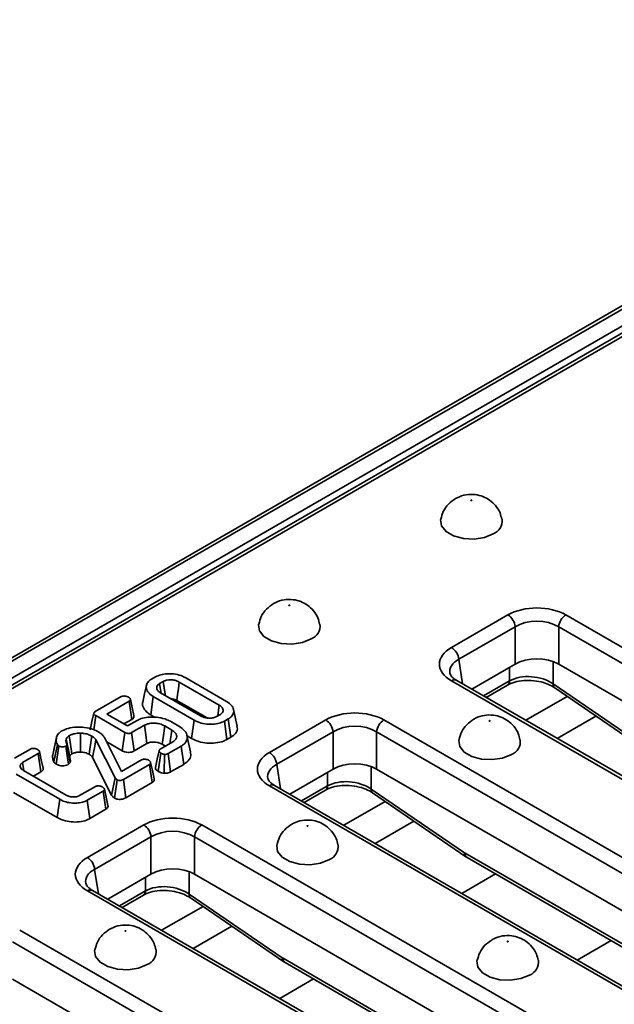
# Model space of a CAD drawing. Units: millimetres. Extents: x 40 to 2075, y -24 to 1455.
# Drawn here: x 1462 to 1520, y 638 to 734 of the extents above; entities that cross this region are included whole.
import ezdxf

# ---------------------------------------------------------------- set-up
doc = ezdxf.new("R2010")
doc.units = ezdxf.units.MM
doc.header["$LTSCALE"] = 5
doc.linetypes.add('SLD-Сплошная', pattern=[0])

msp = doc.modelspace()

# ---------------------------------------------------------------- linework, layer by layer
at = {"color": 7, "linetype": 'SLD-Сплошная', "lineweight": 35}
for p, q in [((1910.994, 931.037), (1204.594, 523.342)), ((1205.094, 523.292), (1911.494, 930.988)), ((1912.201, 929.763), (1205.801, 522.068)), ((1556.315, 723.679), (1208.908, 523.175)), ((1556.814, 723.63), (1209.407, 523.126)), ((1504.326, 672.692), (1509.797, 675.85)), ((1515.432, 675.85), (1568.28, 645.349)), ((1510.502, 674.698), (1505.03, 671.54)), ((1510.502, 671.069), (1510.502, 674.698)), ((1567.576, 644.197), (1514.728, 674.698)), ((1514.728, 674.698), (1514.728, 671.069)), ((1510.502, 671.069), (1506.295, 668.641)), ((1566.31, 641.298), (1514.728, 671.069)), ((1475.205, 669.613), (1475.584, 669.832)), ((1478.527, 669.735), (1482.486, 667.449)), ((1476.341, 669.386), (1475.977, 669.176)), ((1481.777, 667.087), (1477.898, 669.325)), ((1557.173, 638.939), (1504.326, 669.44)), ((1557.673, 638.989), (1504.825, 669.489)), ((1507.69, 667.836), (1509.76, 669.031)), ((1514.203, 669.141), (1523.249, 662.942)), ((1514.344, 668.766), (1523.39, 662.567)), ((1469.737, 666.457), (1472.26, 667.914)), ((1475.122, 666.139), (1475.373, 667.915)), ((1479.333, 665.629), (1475.373, 667.915)), ((1476.083, 668.277), (1479.961, 666.039)), ((1473.029, 667.475), (1470.855, 666.221)), ((1473.284, 665.701), (1473.029, 667.475)), ((1477.655, 667.545), (1480.601, 665.844)), ((1483.515, 665.051), (1483.165, 666.659)), ((1469.582, 664.704), (1469.776, 666.071)), ((1472.604, 664.439), (1469.776, 666.071)), ((1470.855, 666.221), (1472.862, 665.062)), ((1472.52, 665.26), (1473.284, 665.701)), ((1475.122, 666.139), (1475.534, 665.901)), ((1481.519, 665.978), (1481.883, 666.188)), ((1482.655, 665.751), (1482.276, 665.532)), ((1482.908, 663.976), (1482.655, 665.751)), ((1514.588, 663.855), (1518.345, 666.024)), ((1472.862, 665.062), (1473.794, 665.6)), ((1474.51, 665.131), (1473.268, 664.414)), ((1477.174, 664.669), (1476.481, 665.069)), ((1477.138, 665.462), (1477.855, 665.049)), ((1479.086, 663.851), (1479.333, 665.629)), ((1482.521, 663.753), (1482.276, 665.532)), ((1486.648, 662.49), (1492.119, 665.648)), ((1497.755, 665.648), (1550.603, 635.147)), ((1465.634, 662.382), (1465.982, 663.982)), ((1470.678, 663.886), (1472.275, 660.643)), ((1472.357, 662.661), (1472.604, 664.439)), ((1473.512, 662.634), (1473.268, 664.414)), ((1478.987, 662.536), (1478.637, 664.144)), ((1478.646, 664.105), (1479.086, 663.851)), ((1482.521, 663.753), (1482.908, 663.976)), ((1492.824, 664.496), (1487.352, 661.338)), ((1492.824, 660.866), (1492.824, 664.496)), ((1549.898, 633.995), (1497.05, 664.496)), ((1497.05, 664.496), (1497.05, 660.866)), ((1461.879, 661.922), (1463.438, 662.822)), ((1465.725, 661.567), (1466.06, 663.267)), ((1465.947, 661.348), (1466.208, 663.119)), ((1466.966, 663.202), (1466.866, 663.103)), ((1467.305, 661.501), (1466.966, 663.202)), ((1467.326, 661.674), (1466.975, 663.288)), ((1471.663, 660.031), (1469.804, 663.718)), ((1470.854, 663.528), (1472.357, 662.661)), ((1473.512, 662.634), (1474.753, 663.35)), ((1476.039, 662.815), (1477.281, 663.532)), ((1476.237, 663.289), (1476.549, 663.109)), ((1478.07, 663.105), (1476.808, 662.376)), ((1478.324, 661.33), (1478.07, 663.105)), ((1464.208, 662.384), (1462.676, 661.5)), ((1464.463, 660.61), (1464.208, 662.384)), ((1467.249, 662.029), (1467.258, 662.11)), ((1469.472, 662.015), (1471.328, 658.334)), ((1475.852, 660.643), (1476.111, 662.415)), ((1476.424, 660.468), (1476.465, 662.304)), ((1477.049, 660.594), (1476.808, 662.376)), ((1462.788, 660.729), (1462.676, 661.5)), ((1467.143, 661.34), (1467.305, 661.501)), ((1472.275, 660.643), (1474.233, 661.772)), ((1474.997, 661.331), (1472.472, 659.874)), ((1475.252, 659.557), (1474.997, 661.331)), ((1477.049, 660.594), (1478.324, 661.33)), ((1466.288, 657.937), (1462.045, 660.386)), ((1462.757, 660.747), (1466.914, 658.348)), ((1463.729, 660.186), (1464.463, 660.61)), ((1471.328, 658.334), (1471.663, 660.031)), ((1492.824, 660.866), (1488.618, 658.438)), ((1548.633, 631.096), (1497.05, 660.866)), ((1468.219, 658.301), (1469.751, 659.186)), ((1471.591, 658.064), (1471.848, 659.838)), ((1472.718, 658.095), (1472.472, 659.874)), ((1472.718, 658.095), (1475.252, 659.557)), ((1539.496, 628.737), (1486.648, 659.237)), ((1539.995, 628.786), (1487.148, 659.287)), ((1461.792, 658.611), (1466.042, 656.158)), ((1470.509, 658.741), (1468.95, 657.841)), ((1470.764, 656.967), (1470.509, 658.741)), ((1490.012, 657.633), (1492.082, 658.828)), ((1496.525, 658.938), (1505.571, 652.739)), ((1496.666, 658.564), (1505.712, 652.364)), ((1466.042, 656.158), (1466.288, 657.937)), ((1469.197, 656.062), (1468.95, 657.841)), ((1469.197, 656.062), (1470.764, 656.967)), ((1468.97, 652.287), (1474.442, 655.445)), ((1480.077, 655.445), (1532.925, 624.944)), ((1496.91, 653.653), (1500.668, 655.821)), ((1475.146, 654.293), (1469.675, 651.135)), ((1475.146, 650.663), (1475.146, 654.293)), ((1532.22, 623.792), (1479.373, 654.293)), ((1479.373, 654.293), (1479.373, 650.663)), ((1505.641, 652.695), (1545.213, 629.856)), ((1505.848, 652.279), (1545.42, 629.44)), ((1475.146, 650.663), (1470.94, 648.236)), ((1530.955, 620.893), (1479.373, 650.663)), ((1521.818, 618.534), (1468.97, 649.035)), ((1522.318, 618.583), (1469.47, 649.084)), ((1472.335, 647.431), (1474.404, 648.625)), ((1478.848, 648.736), (1487.894, 642.536)), ((1478.988, 648.361), (1488.034, 642.162)), ((1479.232, 643.45), (1482.99, 645.619)), ((1462.399, 645.242), (1515.247, 614.742)), ((1514.543, 613.59), (1461.695, 644.09)), ((1487.964, 642.492), (1527.536, 619.653)), ((1488.17, 642.076), (1527.742, 619.238)), ((1513.277, 610.69), (1461.695, 640.461))]:
    msp.add_line(p, q, dxfattribs=at)
at = {"color": 8, "linetype": 'SLD-Сплошная', "lineweight": 35}
for p, q in [((1505.03, 671.54), (1505.39, 669.163)), ((1509.966, 669.446), (1509.966, 670.76)), ((1514.203, 671.31), (1514.203, 669.141)), ((1507.433, 667.984), (1509.966, 669.446)), ((1511.534, 665.617), (1515.554, 667.937)), ((1487.352, 661.338), (1487.712, 658.961)), ((1496.525, 661.108), (1496.525, 658.938)), ((1492.288, 659.244), (1492.288, 660.557)), ((1489.755, 657.782), (1492.288, 659.244)), ((1493.857, 655.415), (1497.876, 657.735)), ((1469.675, 651.135), (1470.035, 648.758)), ((1478.848, 650.905), (1478.848, 648.736)), ((1508.597, 650.692), (1505.318, 648.8)), ((1474.611, 649.041), (1474.611, 650.354)), ((1472.078, 647.579), (1474.611, 649.041)), ((1476.179, 645.212), (1480.198, 647.532)), ((1519.814, 644.218), (1516.535, 642.326)), ((1490.919, 640.49), (1487.641, 638.597))]:
    msp.add_line(p, q, dxfattribs=at)
at = {"color": 7, "linetype": 'SLD-Сплошная', "lineweight": 35, "flags": 128}
for points in [[(1506.281, 686.966), (1506.267, 686.961), (1506.251, 686.959), (1506.235, 686.961), (1506.221, 686.966), (1506.212, 686.974), (1506.209, 686.983), (1506.212, 686.993), (1506.221, 687), (1506.235, 687.006), (1506.251, 687.007), (1506.267, 687.006), (1506.281, 687), (1506.29, 686.993), (1506.293, 686.983), (1506.29, 686.974), (1506.281, 686.966)], [(1503.274, 685.155), (1503.262, 685.093), (1503.353, 684.494), (1503.793, 683.949), (1504.53, 683.523), (1505.474, 683.269), (1506.512, 683.217), (1507.519, 683.372), (1508.372, 683.717)], [(1488.603, 676.764), (1488.589, 676.758), (1488.573, 676.756), (1488.557, 676.758), (1488.544, 676.764), (1488.534, 676.771), (1488.531, 676.781), (1488.534, 676.79), (1488.544, 676.798), (1488.557, 676.803), (1488.573, 676.805), (1488.589, 676.803), (1488.603, 676.798), (1488.612, 676.79), (1488.615, 676.781), (1488.612, 676.771), (1488.603, 676.764)], [(1485.596, 674.952), (1485.585, 674.89), (1485.675, 674.291), (1486.116, 673.746), (1486.852, 673.321), (1487.797, 673.067), (1488.835, 673.014), (1489.841, 673.17), (1490.695, 673.515)], [(1474.695, 669), (1474.52, 668.194), (1474.344, 667.387)], [(1476.099, 668.326), (1476.087, 668.408), (1475.977, 669.176)], [(1476.527, 668.021), (1476.511, 668.138), (1476.426, 668.762), (1476.341, 669.386)], [(1477.655, 667.545), (1477.727, 668.077), (1477.813, 668.701), (1477.898, 669.325)], [(1473.488, 666.072), (1473.315, 666.87), (1473.141, 667.668)], [(1481.627, 666.04), (1481.668, 666.327), (1481.777, 667.087)], [(1469.589, 666.3), (1469.414, 665.493), (1469.238, 664.685)], [(1474.753, 663.35), (1474.637, 664.203), (1474.51, 665.131)], [(1476.237, 663.289), (1476.354, 664.142), (1476.481, 665.069)], [(1508.048, 665.541), (1508.035, 665.535), (1508.019, 665.534), (1508.003, 665.535), (1507.989, 665.541), (1507.98, 665.549), (1507.977, 665.558), (1507.98, 665.567), (1507.989, 665.575), (1508.003, 665.58), (1508.019, 665.582), (1508.035, 665.58), (1508.048, 665.575), (1508.057, 665.567), (1508.061, 665.558), (1508.057, 665.549), (1508.048, 665.541)], [(1467.258, 662.11), (1467.162, 662.573), (1467.036, 663.176), (1466.911, 663.78)], [(1467.466, 662.343), (1467.397, 662.835), (1467.306, 663.477), (1467.215, 664.12)], [(1468.293, 662.524), (1468.297, 663.042), (1468.301, 663.701), (1468.305, 664.361)], [(1469.144, 662.309), (1469.215, 662.814), (1469.303, 663.451), (1469.392, 664.087)], [(1476.987, 663.362), (1477.017, 663.57), (1477.174, 664.669)], [(1467.143, 661.34), (1467.047, 661.954), (1466.866, 663.103)], [(1469.472, 662.015), (1469.567, 662.499), (1469.685, 663.108), (1469.804, 663.718)], [(1505.041, 663.729), (1505.03, 663.667), (1505.121, 663.068), (1505.561, 662.523), (1506.298, 662.098), (1507.242, 661.844), (1508.28, 661.791), (1509.286, 661.947), (1510.14, 662.292)], [(1464.662, 660.98), (1464.489, 661.778), (1464.316, 662.576)], [(1475.926, 662.657), (1475.749, 661.837), (1475.573, 661.018)], [(1475.459, 659.929), (1475.285, 660.729), (1475.111, 661.528)], [(1470.97, 657.338), (1470.796, 658.136), (1470.623, 658.934)], [(1490.371, 655.338), (1490.357, 655.333), (1490.341, 655.331), (1490.325, 655.333), (1490.311, 655.338), (1490.302, 655.346), (1490.299, 655.355), (1490.302, 655.364), (1490.311, 655.372), (1490.325, 655.378), (1490.341, 655.379), (1490.357, 655.378), (1490.371, 655.372), (1490.38, 655.364), (1490.383, 655.355), (1490.38, 655.346), (1490.371, 655.338)], [(1487.364, 653.527), (1487.352, 653.465), (1487.443, 652.865), (1487.883, 652.321), (1488.62, 651.895), (1489.564, 651.641), (1490.602, 651.589), (1491.609, 651.744), (1492.462, 652.089)], [(1472.693, 645.136), (1472.679, 645.13), (1472.663, 645.128), (1472.647, 645.13), (1472.634, 645.136), (1472.625, 645.143), (1472.621, 645.153), (1472.625, 645.162), (1472.634, 645.17), (1472.647, 645.175), (1472.663, 645.177), (1472.679, 645.175), (1472.693, 645.17), (1472.702, 645.162), (1472.705, 645.153), (1472.702, 645.143), (1472.693, 645.136)], [(1509.816, 644.115), (1509.825, 644.123), (1509.828, 644.132), (1509.825, 644.142), (1509.816, 644.15), (1509.802, 644.155), (1509.786, 644.157), (1509.77, 644.155), (1509.757, 644.15), (1509.748, 644.142), (1509.744, 644.132), (1509.748, 644.123), (1509.757, 644.115), (1509.77, 644.11), (1509.786, 644.108), (1509.802, 644.11), (1509.816, 644.115)], [(1469.686, 643.324), (1469.675, 643.262), (1469.766, 642.663), (1470.206, 642.118), (1470.943, 641.693), (1471.887, 641.439), (1472.925, 641.386), (1473.931, 641.542), (1474.785, 641.887)], [(1511.908, 640.866), (1511.054, 640.522), (1510.048, 640.366), (1509.01, 640.418), (1508.066, 640.672), (1507.329, 641.098), (1506.889, 641.643), (1506.798, 642.242), (1506.809, 642.301)]]:
    msp.add_lwpolyline(points, dxfattribs=at)
at = {"color": 7, "linetype": 'SLD-Сплошная', "lineweight": 35}
for centre, radius, start, end in [((1507.873, 684.988), 1.365, 291.43632, 6.92814), ((1508.956, 674.544), 1.554, 5.68589, 57.20262), ((1516.274, 674.544), 1.554, 122.79738, 174.31411), ((1490.196, 674.785), 1.365, 291.43632, 6.92814), ((1503.484, 671.386), 1.554, 5.68589, 57.20262), ((1491.278, 664.342), 1.554, 5.68589, 57.20262), ((1498.596, 664.342), 1.554, 122.79738, 174.31411), ((1509.641, 663.563), 1.365, 291.43632, 6.92814), ((1485.806, 661.184), 1.554, 5.68589, 57.20262), ((1473.6, 654.139), 1.554, 5.68589, 57.20262), ((1480.919, 654.139), 1.554, 122.79738, 174.31411), ((1491.963, 653.36), 1.365, 291.43632, 6.92814), ((1468.129, 650.981), 1.554, 5.68589, 57.20262), ((1474.286, 643.157), 1.365, 291.43632, 6.92814), ((1511.409, 642.137), 1.365, 291.43367, 6.95908)]:
    msp.add_arc(centre, radius, start, end, dxfattribs=at)
at = {"color": 8, "linetype": 'SLD-Сплошная', "lineweight": 35}
for centre, radius, start, end in [((1504.616, 669.053), 0.484, 64.41389, 126.88791), ((1509.491, 669.423), 0.475, 304.3917, 2.83997), ((1514.604, 669.078), 0.406, 171.05437, 230.15514), ((1486.939, 658.85), 0.484, 64.41389, 126.88791), ((1491.814, 659.22), 0.475, 304.3917, 2.83997), ((1496.926, 658.875), 0.406, 171.05437, 230.15514), ((1505.972, 652.676), 0.406, 171.05437, 230.15514), ((1506.121, 652.674), 0.48, 177.47939, 235.28895), ((1469.261, 648.647), 0.484, 64.41389, 126.88791), ((1474.136, 649.018), 0.475, 304.3917, 2.83997), ((1479.248, 648.673), 0.406, 171.05437, 230.15514), ((1488.294, 642.473), 0.406, 171.05437, 230.15514), ((1488.443, 642.471), 0.48, 177.47939, 235.28895)]:
    msp.add_arc(centre, radius, start, end, dxfattribs=at)
at = {"color": 7, "linetype": 'SLD-Сплошная', "lineweight": 35}
for centre, major_axis, ratio, start_param, end_param in [((1512.615, 674.199), (4, 0), 0.581546, 0.789196, 2.352396), ((1512.615, 673.382), (3, 0), 0.617894, 0.789196, 2.352396), ((1507.186, 671.066), (4.031, 0), 0.572778, 2.359993, 3.923193), ((1512.615, 669.83), (3, 0), 0.581546, 0.789196, 2.352396), ((1512.084, 667.951), (2.992, -0.357), 0.626572, 0.861426, 2.429483), ((1494.937, 663.997), (4, 0), 0.581546, 0.789196, 2.352396), ((1494.937, 663.18), (3, 0), 0.617894, 0.789196, 2.352396), ((1489.509, 660.864), (4.031, 0), 0.572778, 2.359993, 3.923193), ((1494.937, 659.628), (3, 0), 0.581546, 0.789196, 2.352396), ((1494.407, 657.749), (2.992, -0.357), 0.626572, 0.861426, 2.429483), ((1477.259, 653.794), (4, 0), 0.581546, 0.789196, 2.352396), ((1477.259, 652.977), (3, 0), 0.617894, 0.789196, 2.352396), ((1505.604, 653.49), (-0.537, 0.844), 0.546492, 2.233853, 2.332871), ((1471.831, 650.661), (4.031, 0), 0.572778, 2.359993, 3.923193), ((1477.259, 649.425), (3, 0), 0.581546, 0.789196, 2.352396), ((1476.729, 647.546), (2.992, -0.357), 0.626572, 0.861426, 2.429483), ((1487.927, 643.287), (-0.537, 0.844), 0.546492, 2.233853, 2.332871)]:
    msp.add_ellipse(centre, major_axis=major_axis, ratio=ratio, start_param=start_param, end_param=end_param, dxfattribs=at)
at = {"color": 8, "linetype": 'SLD-Сплошная', "lineweight": 35}
for centre in [(1507.186, 670.249), (1489.509, 660.047), (1471.831, 649.844)]:
    msp.add_ellipse(centre, major_axis=(3.037, -0.148), ratio=0.568996, start_param=2.387779, end_param=3.27448, dxfattribs=at)
at = {"color": 7, "linetype": 'SLD-Сплошная', "lineweight": 35}
for points, knots in [([(1504.722, 687.149), (1504.482, 686.981), (1504, 686.644), (1503.499, 685.94), (1503.36, 685.408), (1503.296, 685.163)], [0, 0, 0, 0, 0.347469, 0.698746, 1, 1, 1, 1]), ([(1509.196, 685.151), (1509.153, 685.358), (1509.051, 685.837), (1508.628, 686.471), (1508.054, 687.011), (1507.376, 687.377), (1506.594, 687.576), (1505.731, 687.557), (1505.092, 687.353), (1504.775, 687.178), (1504.722, 687.149)], [0, 0, 0, 0, 0.109799, 0.255559, 0.390628, 0.520807, 0.654644, 0.809786, 0.967952, 1, 1, 1, 1]), ([(1491.518, 674.949), (1491.475, 675.155), (1491.373, 675.635), (1490.95, 676.269), (1490.376, 676.809), (1489.699, 677.175), (1488.917, 677.374), (1488.053, 677.355), (1487.415, 677.151), (1487.097, 676.976), (1487.044, 676.946)], [0, 0, 0, 0, 0.109799, 0.255559, 0.390628, 0.520807, 0.654644, 0.809786, 0.967952, 1, 1, 1, 1]), ([(1487.044, 676.946), (1486.804, 676.778), (1486.323, 676.441), (1485.821, 675.738), (1485.682, 675.206), (1485.618, 674.96)], [0, 0, 0, 0, 0.347469, 0.698746, 1, 1, 1, 1]), ([(1475.373, 667.915), (1475.173, 668.058), (1474.795, 668.33), (1474.651, 668.805), (1474.73, 669.215), (1474.973, 669.471), (1475.162, 669.587), (1475.205, 669.613)], [0, 0, 0, 0, 0.290426, 0.548654, 0.74506, 0.942761, 1, 1, 1, 1]), ([(1475.584, 669.832), (1475.75, 669.911), (1476.084, 670.069), (1476.782, 670.155), (1477.529, 670.113), (1478.139, 669.942), (1478.428, 669.787), (1478.527, 669.735)], [0, 0, 0, 0, 0.1954698, 0.3921197, 0.6381536, 0.875919, 1, 1, 1, 1]), ([(1477.898, 669.325), (1477.756, 669.392), (1477.506, 669.51), (1477.074, 669.553), (1476.715, 669.533), (1476.481, 669.46), (1476.37, 669.402), (1476.341, 669.386)], [0, 0, 0, 0, 0.312841, 0.550524, 0.740099, 0.930837, 1, 1, 1, 1]), ([(1504.825, 669.489), (1504.731, 669.549), (1504.458, 669.721), (1504.212, 670.007), (1504.183, 670.127), (1504.169, 670.184)], [0, 0, 0, 0, 0.217495, 0.628885, 1, 1, 1, 1]), ([(1475.977, 669.176), (1475.9, 669.121), (1475.75, 669.013), (1475.686, 668.793), (1475.737, 668.569), (1475.9, 668.392), (1476.036, 668.306), (1476.083, 668.277)], [0, 0, 0, 0, 0.209793, 0.410951, 0.650271, 0.881694, 1, 1, 1, 1]), ([(1509.76, 669.031), (1509.865, 669.086), (1510.178, 669.25), (1510.872, 669.446), (1511.821, 669.522), (1512.801, 669.416), (1513.694, 669.153), (1514.135, 668.891), (1514.344, 668.766)], [0, 0, 0, 0, 0.091969, 0.274436, 0.459357, 0.645926, 0.832142, 1, 1, 1, 1]), ([(1472.26, 667.914), (1472.297, 667.931), (1472.37, 667.965), (1472.532, 667.982), (1472.713, 667.967), (1472.864, 667.924), (1472.936, 667.886), (1472.958, 667.875)], [0, 0, 0, 0, 0.180622, 0.362839, 0.618126, 0.887349, 1, 1, 1, 1]), ([(1472.958, 667.875), (1473.017, 667.829), (1473.108, 667.76), (1473.153, 667.653), (1473.144, 667.578), (1473.099, 667.519), (1473.051, 667.489), (1473.029, 667.475)], [0, 0, 0, 0, 0.379391, 0.576438, 0.725612, 0.874216, 1, 1, 1, 1]), ([(1477.08, 667.702), (1477.168, 667.695), (1477.356, 667.682), (1477.537, 667.606), (1477.633, 667.556), (1477.655, 667.545)], [0, 0, 0, 0, 0.4036153, 0.8621743, 1, 1, 1, 1]), ([(1474.359, 667.385), (1474.351, 667.367), (1474.265, 667.177), (1474.405, 666.792), (1474.719, 666.391), (1475.024, 666.2), (1475.122, 666.139)], [0, 0, 0, 0, 0.039819, 0.432017, 0.818467, 1, 1, 1, 1]), ([(1481.883, 666.188), (1481.965, 666.249), (1482.131, 666.372), (1482.174, 666.599), (1482.107, 666.82), (1481.948, 666.98), (1481.816, 667.062), (1481.777, 667.087)], [0, 0, 0, 0, 0.229237, 0.46007, 0.660999, 0.900086, 1, 1, 1, 1]), ([(1482.486, 667.449), (1482.687, 667.308), (1483.069, 667.038), (1483.217, 666.564), (1483.136, 666.155), (1482.893, 665.898), (1482.701, 665.779), (1482.655, 665.751)], [0, 0, 0, 0, 0.287669, 0.546997, 0.741657, 0.937567, 1, 1, 1, 1]), ([(1469.776, 666.071), (1469.722, 666.105), (1469.64, 666.158), (1469.59, 666.245), (1469.584, 666.311), (1469.628, 666.381), (1469.689, 666.427), (1469.732, 666.455), (1469.737, 666.457)], [0, 0, 0, 0, 0.308351, 0.473125, 0.611647, 0.750567, 0.972774, 1, 1, 1, 1]), ([(1473.284, 665.701), (1473.346, 665.746), (1473.458, 665.826), (1473.514, 665.963), (1473.491, 666.039), (1473.482, 666.072)], [0, 0, 0, 0, 0.423867, 0.758871, 1, 1, 1, 1]), ([(1473.794, 665.6), (1473.97, 665.685), (1474.323, 665.854), (1475.075, 665.952), (1475.901, 665.912), (1476.635, 665.726), (1476.996, 665.537), (1477.138, 665.462)], [0, 0, 0, 0, 0.183022, 0.367005, 0.606337, 0.845375, 1, 1, 1, 1]), ([(1479.961, 666.039), (1480.111, 665.97), (1480.365, 665.853), (1480.817, 665.81), (1481.216, 665.837), (1481.419, 665.932), (1481.519, 665.978)], [0, 0, 0, 0, 0.326372, 0.55377, 0.782155, 1, 1, 1, 1]), ([(1506.489, 665.723), (1506.25, 665.556), (1505.768, 665.218), (1505.267, 664.515), (1505.128, 663.983), (1505.063, 663.737)], [0, 0, 0, 0, 0.347469, 0.698746, 1, 1, 1, 1]), ([(1510.964, 663.726), (1510.92, 663.932), (1510.819, 664.412), (1510.396, 665.046), (1509.821, 665.586), (1509.144, 665.952), (1508.362, 666.151), (1507.499, 666.132), (1506.86, 665.928), (1506.543, 665.753), (1506.489, 665.723)], [0, 0, 0, 0, 0.109799, 0.255559, 0.390628, 0.520807, 0.654644, 0.809786, 0.967952, 1, 1, 1, 1]), ([(1466.433, 664.551), (1466.649, 664.655), (1467.082, 664.865), (1467.906, 664.971), (1468.759, 664.939), (1469.493, 664.77), (1469.871, 664.574), (1470.016, 664.499)], [0, 0, 0, 0, 0.210159, 0.422051, 0.617315, 0.852555, 1, 1, 1, 1]), ([(1476.481, 665.069), (1476.327, 665.143), (1476.042, 665.28), (1475.508, 665.352), (1475.011, 665.331), (1474.687, 665.223), (1474.542, 665.148), (1474.51, 665.131)], [0, 0, 0, 0, 0.271462, 0.502117, 0.733021, 0.940632, 1, 1, 1, 1]), ([(1477.855, 665.049), (1478.073, 664.896), (1478.477, 664.615), (1478.691, 664.089), (1478.639, 663.629), (1478.373, 663.297), (1478.15, 663.156), (1478.07, 663.105)], [0, 0, 0, 0, 0.2719395, 0.5030737, 0.7339817, 0.9037478, 1, 1, 1, 1]), ([(1482.276, 665.532), (1482.113, 665.454), (1481.786, 665.297), (1481.105, 665.209), (1480.374, 665.243), (1479.751, 665.409), (1479.448, 665.569), (1479.333, 665.629)], [0, 0, 0, 0, 0.192122, 0.385556, 0.6238, 0.856572, 1, 1, 1, 1]), ([(1482.908, 663.976), (1483.07, 664.09), (1483.398, 664.323), (1483.574, 664.719), (1483.504, 664.959), (1483.478, 665.048)], [0, 0, 0, 0, 0.37718, 0.76755, 1, 1, 1, 1]), ([(1466.06, 663.267), (1466.028, 663.338), (1465.965, 663.48), (1465.93, 663.721), (1465.963, 663.888), (1465.982, 663.982)], [0, 0, 0, 0, 0.304288, 0.609203, 1, 1, 1, 1]), ([(1465.982, 663.982), (1466.003, 664.039), (1466.044, 664.153), (1466.169, 664.354), (1466.332, 664.476), (1466.433, 664.551)], [0, 0, 0, 0, 0.27656, 0.553798, 1, 1, 1, 1]), ([(1466.911, 663.78), (1466.903, 663.743), (1466.886, 663.669), (1466.893, 663.521), (1466.932, 663.414), (1466.959, 663.342)], [0, 0, 0, 0, 0.253245, 0.506913, 1, 1, 1, 1]), ([(1467.215, 664.12), (1467.173, 664.092), (1467.087, 664.037), (1466.977, 663.923), (1466.936, 663.834), (1466.911, 663.78)], [0, 0, 0, 0, 0.285508, 0.571843, 1, 1, 1, 1]), ([(1468.305, 664.361), (1468.198, 664.359), (1467.92, 664.355), (1467.529, 664.277), (1467.308, 664.166), (1467.215, 664.12)], [0, 0, 0, 0, 0.269584, 0.694316, 1, 1, 1, 1]), ([(1469.392, 664.087), (1469.307, 664.131), (1469.098, 664.239), (1468.718, 664.338), (1468.429, 664.354), (1468.305, 664.361)], [0, 0, 0, 0, 0.283155, 0.692739, 1, 1, 1, 1]), ([(1469.804, 663.718), (1469.778, 663.752), (1469.725, 663.821), (1469.599, 663.95), (1469.474, 664.032), (1469.392, 664.087)], [0, 0, 0, 0, 0.255316, 0.510921, 1, 1, 1, 1]), ([(1470.016, 664.499), (1470.103, 664.444), (1470.278, 664.335), (1470.505, 664.129), (1470.616, 663.973), (1470.678, 663.886)], [0, 0, 0, 0, 0.305615, 0.611818, 1, 1, 1, 1]), ([(1473.268, 664.414), (1473.22, 664.39), (1473.142, 664.352), (1473.006, 664.327), (1472.878, 664.333), (1472.736, 664.369), (1472.651, 664.414), (1472.604, 664.439)], [0, 0, 0, 0, 0.2500168, 0.3991822, 0.548883, 0.7471775, 1, 1, 1, 1]), ([(1477.281, 663.532), (1477.386, 663.607), (1477.587, 663.752), (1477.663, 664.024), (1477.609, 664.291), (1477.426, 664.512), (1477.244, 664.625), (1477.174, 664.669)], [0, 0, 0, 0, 0.22562, 0.434133, 0.632771, 0.858041, 1, 1, 1, 1]), ([(1479.086, 663.851), (1479.307, 663.742), (1479.742, 663.527), (1480.571, 663.381), (1481.42, 663.385), (1482.099, 663.535), (1482.416, 663.698), (1482.521, 663.753)], [0, 0, 0, 0, 0.227496, 0.446907, 0.665919, 0.889079, 1, 1, 1, 1]), ([(1463.438, 662.822), (1463.474, 662.839), (1463.547, 662.873), (1463.712, 662.89), (1463.897, 662.874), (1464.044, 662.828), (1464.113, 662.792), (1464.132, 662.781)], [0, 0, 0, 0, 0.1799661, 0.3615315, 0.6334542, 0.8986561, 1, 1, 1, 1]), ([(1466.208, 663.119), (1466.178, 663.142), (1466.132, 663.175), (1466.089, 663.227), (1466.069, 663.253), (1466.06, 663.267)], [0, 0, 0, 0, 0.493781, 0.746336, 1, 1, 1, 1]), ([(1466.866, 663.103), (1466.826, 663.085), (1466.746, 663.049), (1466.59, 663.031), (1466.429, 663.038), (1466.296, 663.072), (1466.231, 663.107), (1466.208, 663.119)], [0, 0, 0, 0, 0.206618, 0.413227, 0.639391, 0.865876, 1, 1, 1, 1]), ([(1466.959, 663.342), (1466.967, 663.32), (1466.98, 663.285), (1466.975, 663.238), (1466.969, 663.214), (1466.966, 663.202)], [0, 0, 0, 0, 0.48879, 0.743141, 1, 1, 1, 1]), ([(1474.753, 663.35), (1474.856, 663.399), (1475.054, 663.492), (1475.421, 663.511), (1475.767, 663.478), (1476.041, 663.395), (1476.185, 663.317), (1476.237, 663.289)], [0, 0, 0, 0, 0.2376966, 0.4524356, 0.6420588, 0.8718816, 1, 1, 1, 1]), ([(1464.132, 662.781), (1464.193, 662.735), (1464.285, 662.664), (1464.328, 662.556), (1464.318, 662.481), (1464.273, 662.425), (1464.228, 662.396), (1464.208, 662.384)], [0, 0, 0, 0, 0.389565, 0.588388, 0.739029, 0.889588, 1, 1, 1, 1]), ([(1465.634, 662.382), (1465.617, 662.308), (1465.584, 662.158), (1465.594, 661.882), (1465.675, 661.687), (1465.725, 661.567)], [0, 0, 0, 0, 0.272629, 0.552073, 1, 1, 1, 1]), ([(1467.258, 662.11), (1467.271, 662.14), (1467.295, 662.195), (1467.363, 662.275), (1467.429, 662.318), (1467.466, 662.343)], [0, 0, 0, 0, 0.348454, 0.632328, 1, 1, 1, 1]), ([(1467.466, 662.343), (1467.565, 662.39), (1467.764, 662.484), (1468.07, 662.522), (1468.246, 662.523), (1468.293, 662.524)], [0, 0, 0, 0, 0.417038, 0.842592, 1, 1, 1, 1]), ([(1468.293, 662.524), (1468.438, 662.514), (1468.67, 662.498), (1468.953, 662.409), (1469.081, 662.342), (1469.144, 662.309)], [0, 0, 0, 0, 0.455491, 0.729515, 1, 1, 1, 1]), ([(1469.144, 662.309), (1469.185, 662.283), (1469.269, 662.23), (1469.38, 662.131), (1469.44, 662.056), (1469.472, 662.015)], [0, 0, 0, 0, 0.29516, 0.616096, 1, 1, 1, 1]), ([(1472.357, 662.661), (1472.448, 662.615), (1472.602, 662.538), (1472.881, 662.488), (1473.127, 662.496), (1473.344, 662.55), (1473.456, 662.606), (1473.512, 662.634)], [0, 0, 0, 0, 0.274333, 0.465765, 0.658093, 0.830471, 1, 1, 1, 1]), ([(1476.111, 662.415), (1476.051, 662.461), (1475.958, 662.532), (1475.919, 662.644), (1475.934, 662.724), (1475.982, 662.779), (1476.025, 662.806), (1476.039, 662.815)], [0, 0, 0, 0, 0.381808, 0.593197, 0.754771, 0.916635, 1, 1, 1, 1]), ([(1476.465, 662.304), (1476.421, 662.31), (1476.333, 662.322), (1476.213, 662.362), (1476.145, 662.397), (1476.111, 662.415)], [0, 0, 0, 0, 0.331115, 0.659578, 1, 1, 1, 1]), ([(1476.808, 662.376), (1476.775, 662.36), (1476.707, 662.327), (1476.584, 662.302), (1476.502, 662.304), (1476.465, 662.304)], [0, 0, 0, 0, 0.348852, 0.702588, 1, 1, 1, 1]), ([(1478.324, 661.33), (1478.528, 661.483), (1478.91, 661.769), (1479.059, 662.219), (1478.972, 662.457), (1478.945, 662.532)], [0, 0, 0, 0, 0.44038, 0.825046, 1, 1, 1, 1]), ([(1462.676, 661.5), (1462.635, 661.473), (1462.572, 661.433), (1462.519, 661.378), (1462.488, 661.337), (1462.442, 661.26), (1462.439, 661.188), (1462.438, 661.133)], [0, 0, 0, 0, 0.266061, 0.399236, 0.465694, 0.598775, 1, 1, 1, 1]), ([(1462.438, 661.133), (1462.46, 661.062), (1462.493, 660.955), (1462.626, 660.829), (1462.713, 660.775), (1462.757, 660.747)], [0, 0, 0, 0, 0.490701, 0.741445, 1, 1, 1, 1]), ([(1464.463, 660.61), (1464.525, 660.655), (1464.635, 660.735), (1464.688, 660.871), (1464.666, 660.947), (1464.656, 660.98)], [0, 0, 0, 0, 0.419867, 0.7564866, 1, 1, 1, 1]), ([(1465.725, 661.567), (1465.746, 661.538), (1465.785, 661.484), (1465.861, 661.411), (1465.919, 661.369), (1465.947, 661.348)], [0, 0, 0, 0, 0.367601, 0.687125, 1, 1, 1, 1]), ([(1465.947, 661.348), (1466.046, 661.302), (1466.218, 661.221), (1466.535, 661.19), (1466.82, 661.211), (1467.023, 661.275), (1467.118, 661.327), (1467.143, 661.34)], [0, 0, 0, 0, 0.281367, 0.493234, 0.704491, 0.923566, 1, 1, 1, 1]), ([(1467.305, 661.501), (1467.312, 661.523), (1467.33, 661.581), (1467.322, 661.639), (1467.317, 661.674)], [0, 0, 0, 0, 0.400028, 1, 1, 1, 1]), ([(1474.233, 661.772), (1474.269, 661.789), (1474.343, 661.824), (1474.504, 661.84), (1474.686, 661.826), (1474.836, 661.783), (1474.908, 661.745), (1474.93, 661.734)], [0, 0, 0, 0, 0.180622, 0.362839, 0.618126, 0.887349, 1, 1, 1, 1]), ([(1474.93, 661.734), (1474.982, 661.696), (1475.07, 661.632), (1475.118, 661.53), (1475.12, 661.449), (1475.076, 661.382), (1475.023, 661.348), (1474.997, 661.331)], [0, 0, 0, 0, 0.319061, 0.536594, 0.695197, 0.854211, 1, 1, 1, 1]), ([(1475.575, 661.018), (1475.587, 660.96), (1475.611, 660.841), (1475.741, 660.72), (1475.83, 660.659), (1475.852, 660.643)], [0, 0, 0, 0, 0.418029, 0.855634, 1, 1, 1, 1]), ([(1471.848, 659.838), (1471.809, 659.867), (1471.75, 659.91), (1471.697, 659.978), (1471.674, 660.013), (1471.663, 660.031)], [0, 0, 0, 0, 0.4909925, 0.7445552, 1, 1, 1, 1]), ([(1475.852, 660.643), (1475.9, 660.617), (1475.995, 660.566), (1476.187, 660.501), (1476.337, 660.48), (1476.424, 660.468)], [0, 0, 0, 0, 0.29877, 0.59233, 1, 1, 1, 1]), ([(1476.424, 660.468), (1476.481, 660.467), (1476.619, 660.465), (1476.834, 660.498), (1476.974, 660.556), (1477.042, 660.591), (1477.049, 660.594)], [0, 0, 0, 0, 0.249635, 0.603776, 0.956419, 1, 1, 1, 1]), ([(1487.148, 659.287), (1487.053, 659.346), (1486.78, 659.518), (1486.534, 659.805), (1486.505, 659.924), (1486.491, 659.981)], [0, 0, 0, 0, 0.217495, 0.628885, 1, 1, 1, 1]), ([(1469.751, 659.186), (1469.786, 659.202), (1469.856, 659.235), (1470.01, 659.251), (1470.183, 659.236), (1470.336, 659.195), (1470.412, 659.156), (1470.439, 659.142)], [0, 0, 0, 0, 0.174952, 0.351508, 0.597901, 0.85592, 1, 1, 1, 1]), ([(1470.439, 659.142), (1470.491, 659.104), (1470.577, 659.041), (1470.627, 658.942), (1470.633, 658.864), (1470.592, 658.795), (1470.537, 658.759), (1470.509, 658.741)], [0, 0, 0, 0, 0.319267, 0.529944, 0.682556, 0.835382, 1, 1, 1, 1]), ([(1472.472, 659.874), (1472.417, 659.845), (1472.331, 659.8), (1472.183, 659.765), (1472.058, 659.762), (1471.942, 659.79), (1471.881, 659.821), (1471.848, 659.838)], [0, 0, 0, 0, 0.310847, 0.484812, 0.659117, 0.818991, 1, 1, 1, 1]), ([(1475.252, 659.557), (1475.316, 659.603), (1475.429, 659.685), (1475.483, 659.822), (1475.461, 659.898), (1475.452, 659.929)], [0, 0, 0, 0, 0.4312304, 0.7687432, 1, 1, 1, 1]), ([(1492.082, 658.828), (1492.187, 658.883), (1492.5, 659.047), (1493.194, 659.244), (1494.143, 659.319), (1495.123, 659.213), (1496.016, 658.95), (1496.457, 658.688), (1496.666, 658.564)], [0, 0, 0, 0, 0.091969, 0.274436, 0.459357, 0.645926, 0.832142, 1, 1, 1, 1]), ([(1466.914, 658.348), (1466.961, 658.323), (1467.087, 658.255), (1467.317, 658.185), (1467.504, 658.17), (1467.583, 658.164)], [0, 0, 0, 0, 0.252771, 0.685894, 1, 1, 1, 1]), ([(1467.583, 658.164), (1467.612, 658.164), (1467.671, 658.166), (1467.788, 658.172), (1467.873, 658.184), (1467.929, 658.191)], [0, 0, 0, 0, 0.253893, 0.507905, 1, 1, 1, 1]), ([(1467.929, 658.191), (1467.981, 658.205), (1468.059, 658.227), (1468.153, 658.268), (1468.197, 658.29), (1468.219, 658.301)], [0, 0, 0, 0, 0.493526, 0.745799, 1, 1, 1, 1]), ([(1471.328, 658.334), (1471.35, 658.299), (1471.392, 658.232), (1471.483, 658.142), (1471.555, 658.09), (1471.591, 658.064)], [0, 0, 0, 0, 0.360956, 0.682631, 1, 1, 1, 1]), ([(1471.591, 658.064), (1471.668, 658.026), (1471.801, 657.961), (1472.041, 657.923), (1472.268, 657.932), (1472.507, 657.987), (1472.643, 658.056), (1472.718, 658.095)], [0, 0, 0, 0, 0.235917, 0.405152, 0.574201, 0.763561, 1, 1, 1, 1]), ([(1468.95, 657.841), (1468.802, 657.771), (1468.506, 657.63), (1467.935, 657.558), (1467.336, 657.578), (1466.752, 657.702), (1466.437, 657.862), (1466.288, 657.937)], [0, 0, 0, 0, 0.192289, 0.385495, 0.575478, 0.799883, 1, 1, 1, 1]), ([(1470.764, 656.967), (1470.827, 657.013), (1470.939, 657.094), (1470.995, 657.23), (1470.973, 657.306), (1470.963, 657.337)], [0, 0, 0, 0, 0.43183, 0.763893, 1, 1, 1, 1]), ([(1466.042, 656.158), (1466.295, 656.038), (1466.752, 655.821), (1467.597, 655.713), (1468.369, 655.749), (1468.906, 655.905), (1469.141, 656.032), (1469.197, 656.062)], [0, 0, 0, 0, 0.277686, 0.500734, 0.723467, 0.933995, 1, 1, 1, 1]), ([(1488.812, 655.521), (1488.572, 655.353), (1488.09, 655.016), (1487.589, 654.312), (1487.45, 653.78), (1487.386, 653.535)], [0, 0, 0, 0, 0.347469, 0.698746, 1, 1, 1, 1]), ([(1493.286, 653.523), (1493.243, 653.73), (1493.141, 654.209), (1492.718, 654.843), (1492.144, 655.383), (1491.467, 655.749), (1490.684, 655.948), (1489.821, 655.929), (1489.183, 655.725), (1488.865, 655.55), (1488.812, 655.521)], [0, 0, 0, 0, 0.109799, 0.255559, 0.390628, 0.520807, 0.654644, 0.809786, 0.967952, 1, 1, 1, 1]), ([(1505.712, 652.364), (1505.723, 652.357), (1505.767, 652.327), (1505.813, 652.3), (1505.848, 652.279)], [0, 0, 0, 0, 0.247129, 1, 1, 1, 1]), ([(1469.47, 649.084), (1469.376, 649.144), (1469.103, 649.316), (1468.856, 649.602), (1468.827, 649.722), (1468.813, 649.779)], [0, 0, 0, 0, 0.217495, 0.628885, 1, 1, 1, 1]), ([(1474.404, 648.625), (1474.509, 648.68), (1474.823, 648.845), (1475.516, 649.041), (1476.465, 649.117), (1477.445, 649.011), (1478.338, 648.748), (1478.779, 648.485), (1478.988, 648.361)], [0, 0, 0, 0, 0.0919688, 0.2744364, 0.4593575, 0.6459256, 0.8321421, 1, 1, 1, 1]), ([(1475.609, 643.321), (1475.565, 643.527), (1475.463, 644.007), (1475.04, 644.641), (1474.466, 645.181), (1473.789, 645.547), (1473.007, 645.746), (1472.143, 645.727), (1471.505, 645.523), (1471.187, 645.348), (1471.134, 645.318)], [0, 0, 0, 0, 0.109799, 0.255559, 0.390628, 0.520807, 0.654644, 0.809786, 0.967952, 1, 1, 1, 1]), ([(1471.134, 645.318), (1470.894, 645.15), (1470.413, 644.813), (1469.911, 644.11), (1469.772, 643.578), (1469.708, 643.332)], [0, 0, 0, 0, 0.347469, 0.698746, 1, 1, 1, 1]), ([(1512.73, 642.306), (1512.687, 642.51), (1512.586, 642.988), (1512.163, 643.621), (1511.589, 644.161), (1510.912, 644.526), (1510.13, 644.725), (1509.266, 644.706), (1508.628, 644.503), (1508.311, 644.327), (1508.257, 644.298)], [0, 0, 0, 0, 0.1089735, 0.2548686, 0.3900632, 0.5203627, 0.6543238, 0.8096095, 0.9679222, 1, 1, 1, 1]), ([(1508.257, 644.298), (1508.018, 644.13), (1507.536, 643.793), (1507.033, 643.086), (1506.893, 642.551), (1506.828, 642.302)], [0, 0, 0, 0, 0.346004, 0.695801, 1, 1, 1, 1]), ([(1488.034, 642.162), (1488.045, 642.154), (1488.09, 642.124), (1488.135, 642.097), (1488.17, 642.076)], [0, 0, 0, 0, 0.247129, 1, 1, 1, 1])]:
    msp.add_open_spline(points, degree=3, knots=knots, dxfattribs=at)

doc.saveas('drawing.dxf')
